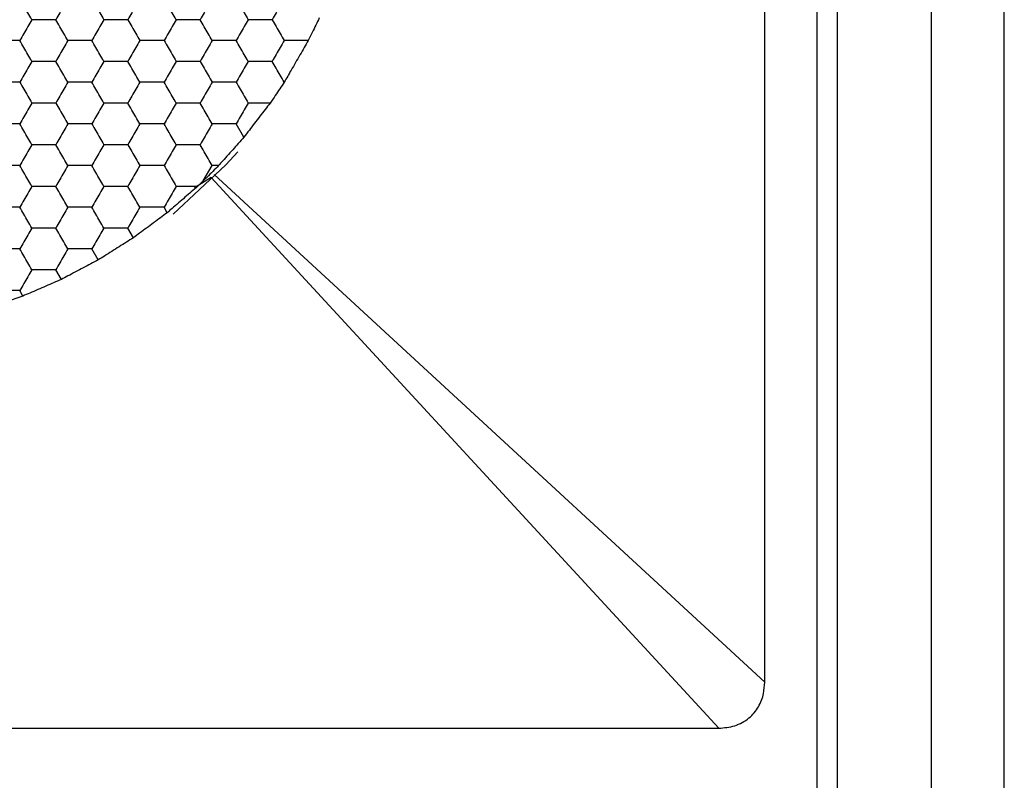
# Model space of a CAD drawing. Units: millimetres. Extents: x 30 to 1230, y 30 to 861.
# Drawn here: x 144 to 153, y 731 to 738 of the extents above; entities that cross this region are included whole.
import ezdxf

# ---------------------------------------------------------------- set-up
doc = ezdxf.new("R2010")
doc.units = ezdxf.units.MM
doc.header["$LTSCALE"] = 3

msp = doc.modelspace()

# ---------------------------------------------------------------- linework, layer by layer
at = {"color": 7, "linetype": 'Continuous', "lineweight": 25}
for p, q in [((151.7862, 540.9116), (151.7862, 769.1117)), ((152.6862, 540.9116), (152.6862, 769.1117)), ((153.3862, 540.9116), (153.3862, 769.1117)), ((151.5862, 768.4123), (151.5862, 655.6109)), ((151.0862, 731.9528), (151.0862, 749.0704)), ((146.0859, 737.184), (146.0122, 737.3117)), ((145.6964, 736.7647), (145.7813, 736.9117)), ((145.843, 736.9117), (145.7813, 736.9117)), ((145.7994, 736.8273), (151.0862, 731.9528)), ((145.7705, 736.7984), (145.6105, 736.6972)), ((145.6964, 736.7647), (145.6413, 736.7117)), ((150.645, 731.5116), (145.7705, 736.7984)), ((145.3497, 736.4591), (145.3194, 736.5117)), ((145.0264, 736.2191), (144.973, 736.3117)), ((144.6877, 736.0058), (144.6266, 736.1117)), ((144.3336, 735.8191), (144.2802, 735.9117)), ((143.9641, 735.6591), (143.9337, 735.7117)), ((133.5274, 731.5116), (150.645, 731.5116))]:
    msp.add_line(p, q, dxfattribs=at)
at = {"color": 7, "linetype": 'Continuous', "lineweight": 25, "flags": 128}
msp.add_lwpolyline([(145.4087, 736.4468), (145.9133, 736.9178), (146.0287, 737.0447)], dxfattribs=at)
at = {"color": 7, "linetype": 'Continuous', "lineweight": 25}
for points, knots in [([(144.0492, 738.3117), (144.0236, 738.3561), (143.9848, 738.4232), (143.9467, 738.4893), (143.9337, 738.5117)], [0, 0, 0, 0, 0.661436, 1, 1, 1, 1]), ([(144.3956, 738.5117), (144.37, 738.4672), (144.3312, 738.4001), (144.2931, 738.334), (144.2802, 738.3117)], [0, 0, 0, 0, 0.661436, 1, 1, 1, 1]), ([(144.6266, 738.5117), (144.6522, 738.4672), (144.691, 738.4001), (144.7291, 738.334), (144.742, 738.3117)], [0, 0, 0, 0, 0.661436, 1, 1, 1, 1]), ([(145.0884, 738.5117), (145.0628, 738.4672), (145.024, 738.4001), (144.9859, 738.334), (144.973, 738.3117)], [0, 0, 0, 0, 0.661439, 1, 1, 1, 1]), ([(145.4349, 738.3117), (145.4092, 738.3561), (145.3705, 738.4232), (145.3323, 738.4893), (145.3194, 738.5117)], [0, 0, 0, 0, 0.661444, 1, 1, 1, 1]), ([(145.7813, 738.5117), (145.7556, 738.4672), (145.7169, 738.4001), (145.6787, 738.334), (145.6658, 738.3117)], [0, 0, 0, 0, 0.661444, 1, 1, 1, 1]), ([(146.0122, 738.5117), (146.0378, 738.4672), (146.0766, 738.4001), (146.1148, 738.334), (146.1277, 738.3117)], [0, 0, 0, 0, 0.661434, 1, 1, 1, 1]), ([(146.4741, 738.5117), (146.4484, 738.4672), (146.4097, 738.4001), (146.3715, 738.334), (146.3586, 738.3117)], [0, 0, 0, 0, 0.661444, 1, 1, 1, 1]), ([(144.0492, 738.3117), (144.0236, 738.2672), (143.9848, 738.2001), (143.9467, 738.134), (143.9337, 738.1117)], [0, 0, 0, 0, 0.661438, 1, 1, 1, 1]), ([(144.2802, 738.3117), (144.2289, 738.3117), (144.1514, 738.3117), (144.075, 738.3117), (144.0492, 738.3117)], [0, 0, 0, 0, 0.66143, 1, 1, 1, 1]), ([(144.3956, 738.1117), (144.37, 738.1561), (144.3312, 738.2232), (144.2931, 738.2893), (144.2802, 738.3117)], [0, 0, 0, 0, 0.661438, 1, 1, 1, 1]), ([(144.742, 738.3117), (144.7164, 738.2672), (144.6776, 738.2001), (144.6395, 738.134), (144.6266, 738.1117)], [0, 0, 0, 0, 0.661446, 1, 1, 1, 1]), ([(144.973, 738.3117), (144.9217, 738.3117), (144.8442, 738.3117), (144.7679, 738.3117), (144.742, 738.3117)], [0, 0, 0, 0, 0.661441, 1, 1, 1, 1]), ([(144.973, 738.3117), (144.9986, 738.2672), (145.0374, 738.2001), (145.0755, 738.134), (145.0884, 738.1117)], [0, 0, 0, 0, 0.6614411, 1, 1, 1, 1]), ([(145.4349, 738.3117), (145.4092, 738.2672), (145.3705, 738.2001), (145.3323, 738.134), (145.3194, 738.1117)], [0, 0, 0, 0, 0.661446, 1, 1, 1, 1]), ([(145.6658, 738.3117), (145.6145, 738.3117), (145.537, 738.3117), (145.4607, 738.3117), (145.4349, 738.3117)], [0, 0, 0, 0, 0.661456, 1, 1, 1, 1]), ([(145.7813, 738.1117), (145.7556, 738.1561), (145.7169, 738.2232), (145.6787, 738.2893), (145.6658, 738.3117)], [0, 0, 0, 0, 0.661446, 1, 1, 1, 1]), ([(146.1277, 738.3117), (146.102, 738.2672), (146.0633, 738.2001), (146.0251, 738.134), (146.0122, 738.1117)], [0, 0, 0, 0, 0.661436, 1, 1, 1, 1]), ([(146.3586, 738.3117), (146.3073, 738.3117), (146.2298, 738.3117), (146.1535, 738.3117), (146.1277, 738.3117)], [0, 0, 0, 0, 0.661456, 1, 1, 1, 1]), ([(146.3586, 738.3117), (146.3843, 738.2672), (146.423, 738.2001), (146.4612, 738.134), (146.4741, 738.1117)], [0, 0, 0, 0, 0.661446, 1, 1, 1, 1]), ([(146.8103, 738.3293), (146.7876, 738.2828), (146.7518, 738.2095), (146.7167, 738.1378), (146.704, 738.1117)], [0, 0, 0, 0, 0.634894, 1, 1, 1, 1]), ([(143.9337, 738.1117), (143.8825, 738.1117), (143.8049, 738.1117), (143.7286, 738.1117), (143.7028, 738.1117)], [0, 0, 0, 0, 0.661441, 1, 1, 1, 1]), ([(144.0492, 737.9117), (144.0236, 737.9561), (143.9848, 738.0232), (143.9467, 738.0893), (143.9337, 738.1117)], [0, 0, 0, 0, 0.661436, 1, 1, 1, 1]), ([(144.3956, 738.1117), (144.37, 738.0672), (144.3312, 738.0001), (144.2931, 737.934), (144.2802, 737.9117)], [0, 0, 0, 0, 0.661436, 1, 1, 1, 1]), ([(144.6266, 738.1117), (144.5753, 738.1117), (144.4978, 738.1117), (144.4215, 738.1117), (144.3956, 738.1117)], [0, 0, 0, 0, 0.661446, 1, 1, 1, 1]), ([(144.742, 737.9117), (144.7164, 737.9561), (144.6776, 738.0232), (144.6395, 738.0893), (144.6266, 738.1117)], [0, 0, 0, 0, 0.661444, 1, 1, 1, 1]), ([(145.0884, 738.1117), (145.0628, 738.0672), (145.024, 738.0001), (144.9859, 737.934), (144.973, 737.9117)], [0, 0, 0, 0, 0.661439, 1, 1, 1, 1]), ([(145.3194, 738.1117), (145.2681, 738.1117), (145.1906, 738.1117), (145.1143, 738.1117), (145.0884, 738.1117)], [0, 0, 0, 0, 0.661446, 1, 1, 1, 1]), ([(145.3194, 738.1117), (145.345, 738.0672), (145.3838, 738.0001), (145.4219, 737.934), (145.4349, 737.9117)], [0, 0, 0, 0, 0.661428, 1, 1, 1, 1]), ([(145.7813, 738.1117), (145.7556, 738.0672), (145.7169, 738.0001), (145.6787, 737.934), (145.6658, 737.9117)], [0, 0, 0, 0, 0.661444, 1, 1, 1, 1]), ([(146.0122, 738.1117), (145.9609, 738.1117), (145.8834, 738.1117), (145.8071, 738.1117), (145.7813, 738.1117)], [0, 0, 0, 0, 0.661425, 1, 1, 1, 1]), ([(146.1277, 737.9117), (146.102, 737.9561), (146.0633, 738.0232), (146.0251, 738.0893), (146.0122, 738.1117)], [0, 0, 0, 0, 0.661434, 1, 1, 1, 1]), ([(146.4741, 738.1117), (146.4484, 738.0672), (146.4097, 738.0001), (146.3715, 737.934), (146.3586, 737.9117)], [0, 0, 0, 0, 0.661444, 1, 1, 1, 1]), ([(146.704, 738.1117), (146.6778, 738.0663), (146.6256, 737.9756), (146.5432, 737.8329), (146.4954, 737.7503), (146.4736, 737.7126)], [0, 0, 0, 0, 0.352076, 0.70415, 1, 1, 1, 1]), ([(146.704, 738.1117), (146.6527, 738.1117), (146.5755, 738.1117), (146.4996, 738.1117), (146.4741, 738.1117)], [0, 0, 0, 0, 0.664586, 1, 1, 1, 1]), ([(144.0492, 737.9117), (144.0236, 737.8672), (143.9848, 737.8001), (143.9467, 737.734), (143.9337, 737.7117)], [0, 0, 0, 0, 0.661436, 1, 1, 1, 1]), ([(144.2802, 737.9117), (144.2289, 737.9117), (144.1514, 737.9117), (144.075, 737.9117), (144.0492, 737.9117)], [0, 0, 0, 0, 0.66143, 1, 1, 1, 1]), ([(144.3956, 737.7117), (144.37, 737.7561), (144.3312, 737.8232), (144.2931, 737.8893), (144.2802, 737.9117)], [0, 0, 0, 0, 0.661436, 1, 1, 1, 1]), ([(144.742, 737.9117), (144.7164, 737.8672), (144.6776, 737.8001), (144.6395, 737.734), (144.6266, 737.7117)], [0, 0, 0, 0, 0.661444, 1, 1, 1, 1]), ([(144.973, 737.9117), (144.9217, 737.9117), (144.8442, 737.9117), (144.7679, 737.9117), (144.742, 737.9117)], [0, 0, 0, 0, 0.661441, 1, 1, 1, 1]), ([(145.0884, 737.7117), (145.0628, 737.7561), (145.024, 737.8232), (144.9859, 737.8893), (144.973, 737.9117)], [0, 0, 0, 0, 0.661439, 1, 1, 1, 1]), ([(145.4349, 737.9117), (145.4092, 737.8672), (145.3705, 737.8001), (145.3323, 737.734), (145.3194, 737.7117)], [0, 0, 0, 0, 0.661444, 1, 1, 1, 1]), ([(145.6658, 737.9117), (145.6145, 737.9117), (145.537, 737.9117), (145.4607, 737.9117), (145.4349, 737.9117)], [0, 0, 0, 0, 0.661456, 1, 1, 1, 1]), ([(145.6658, 737.9117), (145.6914, 737.8672), (145.7302, 737.8001), (145.7683, 737.734), (145.7813, 737.7117)], [0, 0, 0, 0, 0.661444, 1, 1, 1, 1]), ([(146.1277, 737.9117), (146.102, 737.8672), (146.0633, 737.8001), (146.0251, 737.734), (146.0122, 737.7117)], [0, 0, 0, 0, 0.661434, 1, 1, 1, 1]), ([(146.3586, 737.9117), (146.3073, 737.9117), (146.2298, 737.9117), (146.1535, 737.9117), (146.1277, 737.9117)], [0, 0, 0, 0, 0.661456, 1, 1, 1, 1]), ([(146.4736, 737.7126), (146.4479, 737.757), (146.4093, 737.8238), (146.3713, 737.8896), (146.3586, 737.9117)], [0, 0, 0, 0, 0.6645875, 1, 1, 1, 1]), ([(143.9337, 737.7117), (143.8825, 737.7117), (143.8049, 737.7117), (143.7286, 737.7117), (143.7028, 737.7117)], [0, 0, 0, 0, 0.661441, 1, 1, 1, 1]), ([(143.9337, 737.7117), (143.9594, 737.6672), (143.9981, 737.6001), (144.0363, 737.534), (144.0492, 737.5117)], [0, 0, 0, 0, 0.661444, 1, 1, 1, 1]), ([(144.3956, 737.7117), (144.37, 737.6672), (144.3312, 737.6001), (144.2931, 737.534), (144.2802, 737.5117)], [0, 0, 0, 0, 0.661436, 1, 1, 1, 1]), ([(144.6266, 737.7117), (144.5753, 737.7117), (144.4978, 737.7117), (144.4215, 737.7117), (144.3956, 737.7117)], [0, 0, 0, 0, 0.661446, 1, 1, 1, 1]), ([(144.742, 737.5117), (144.7164, 737.5561), (144.6776, 737.6232), (144.6395, 737.6893), (144.6266, 737.7117)], [0, 0, 0, 0, 0.661444, 1, 1, 1, 1]), ([(145.0884, 737.7117), (145.0628, 737.6672), (145.024, 737.6001), (144.9859, 737.534), (144.973, 737.5117)], [0, 0, 0, 0, 0.661439, 1, 1, 1, 1]), ([(145.3194, 737.7117), (145.2681, 737.7117), (145.1906, 737.7117), (145.1143, 737.7117), (145.0884, 737.7117)], [0, 0, 0, 0, 0.661446, 1, 1, 1, 1]), ([(145.4349, 737.5117), (145.4092, 737.5561), (145.3705, 737.6232), (145.3323, 737.6893), (145.3194, 737.7117)], [0, 0, 0, 0, 0.661444, 1, 1, 1, 1]), ([(145.7813, 737.7117), (145.7556, 737.6672), (145.7169, 737.6001), (145.6787, 737.534), (145.6658, 737.5117)], [0, 0, 0, 0, 0.661444, 1, 1, 1, 1]), ([(146.0122, 737.7117), (145.9609, 737.7117), (145.8834, 737.7117), (145.8071, 737.7117), (145.7813, 737.7117)], [0, 0, 0, 0, 0.661425, 1, 1, 1, 1]), ([(146.0122, 737.7117), (146.0378, 737.6672), (146.0766, 737.6001), (146.1148, 737.534), (146.1277, 737.5117)], [0, 0, 0, 0, 0.661434, 1, 1, 1, 1]), ([(146.4736, 737.7126), (146.4448, 737.6699), (146.3996, 737.6027), (146.3546, 737.536), (146.3382, 737.5117)], [0, 0, 0, 0, 0.63489, 1, 1, 1, 1]), ([(144.0492, 737.5117), (144.0236, 737.4672), (143.9848, 737.4001), (143.9467, 737.334), (143.9337, 737.3117)], [0, 0, 0, 0, 0.661436, 1, 1, 1, 1]), ([(144.2802, 737.5117), (144.2289, 737.5117), (144.1514, 737.5117), (144.075, 737.5117), (144.0492, 737.5117)], [0, 0, 0, 0, 0.66143, 1, 1, 1, 1]), ([(144.2802, 737.5117), (144.3058, 737.4672), (144.3446, 737.4001), (144.3827, 737.334), (144.3956, 737.3117)], [0, 0, 0, 0, 0.661444, 1, 1, 1, 1]), ([(144.742, 737.5117), (144.7164, 737.4672), (144.6776, 737.4001), (144.6395, 737.334), (144.6266, 737.3117)], [0, 0, 0, 0, 0.661444, 1, 1, 1, 1]), ([(144.973, 737.5117), (144.9217, 737.5117), (144.8442, 737.5117), (144.7679, 737.5117), (144.742, 737.5117)], [0, 0, 0, 0, 0.661441, 1, 1, 1, 1]), ([(145.0884, 737.3117), (145.0628, 737.3561), (145.024, 737.4232), (144.9859, 737.4893), (144.973, 737.5117)], [0, 0, 0, 0, 0.661439, 1, 1, 1, 1]), ([(145.4349, 737.5117), (145.4092, 737.4672), (145.3705, 737.4001), (145.3323, 737.334), (145.3194, 737.3117)], [0, 0, 0, 0, 0.661444, 1, 1, 1, 1]), ([(145.6658, 737.5117), (145.6145, 737.5117), (145.537, 737.5117), (145.4607, 737.5117), (145.4349, 737.5117)], [0, 0, 0, 0, 0.661456, 1, 1, 1, 1]), ([(145.7813, 737.3117), (145.7556, 737.3561), (145.7169, 737.4232), (145.6787, 737.4893), (145.6658, 737.5117)], [0, 0, 0, 0, 0.661444, 1, 1, 1, 1]), ([(146.1277, 737.5117), (146.102, 737.4672), (146.0633, 737.4001), (146.0251, 737.334), (146.0122, 737.3117)], [0, 0, 0, 0, 0.661434, 1, 1, 1, 1]), ([(146.3382, 737.5117), (146.3061, 737.4698), (146.2419, 737.3862), (146.1526, 737.2703), (146.1033, 737.2064), (146.0859, 737.184)], [0, 0, 0, 0, 0.393418, 0.78686, 1, 1, 1, 1]), ([(146.3382, 737.5117), (146.2866, 737.5117), (146.2157, 737.5117), (146.1466, 737.5117), (146.1277, 737.5117)], [0, 0, 0, 0, 0.726796, 1, 1, 1, 1]), ([(143.9337, 737.3117), (143.8825, 737.3117), (143.8049, 737.3117), (143.7286, 737.3117), (143.7028, 737.3117)], [0, 0, 0, 0, 0.661441, 1, 1, 1, 1]), ([(144.0492, 737.1117), (144.0236, 737.1561), (143.9848, 737.2232), (143.9467, 737.2893), (143.9337, 737.3117)], [0, 0, 0, 0, 0.661438, 1, 1, 1, 1]), ([(144.3956, 737.3117), (144.37, 737.2672), (144.3312, 737.2001), (144.2931, 737.134), (144.2802, 737.1117)], [0, 0, 0, 0, 0.661438, 1, 1, 1, 1]), ([(144.6266, 737.3117), (144.5753, 737.3117), (144.4978, 737.3117), (144.4215, 737.3117), (144.3956, 737.3117)], [0, 0, 0, 0, 0.661446, 1, 1, 1, 1]), ([(144.6266, 737.3117), (144.6522, 737.2672), (144.691, 737.2001), (144.7291, 737.134), (144.742, 737.1117)], [0, 0, 0, 0, 0.661438, 1, 1, 1, 1]), ([(145.0884, 737.3117), (145.0628, 737.2672), (145.024, 737.2001), (144.9859, 737.134), (144.973, 737.1117)], [0, 0, 0, 0, 0.6614411, 1, 1, 1, 1]), ([(145.3194, 737.3117), (145.2681, 737.3117), (145.1906, 737.3117), (145.1143, 737.3117), (145.0884, 737.3117)], [0, 0, 0, 0, 0.661446, 1, 1, 1, 1]), ([(145.4349, 737.1117), (145.4092, 737.1561), (145.3705, 737.2232), (145.3323, 737.2893), (145.3194, 737.3117)], [0, 0, 0, 0, 0.661446, 1, 1, 1, 1]), ([(145.7813, 737.3117), (145.7556, 737.2672), (145.7169, 737.2001), (145.6787, 737.134), (145.6658, 737.1117)], [0, 0, 0, 0, 0.661446, 1, 1, 1, 1]), ([(146.0122, 737.3117), (145.9609, 737.3117), (145.8834, 737.3117), (145.8071, 737.3117), (145.7813, 737.3117)], [0, 0, 0, 0, 0.661425, 1, 1, 1, 1]), ([(144.0492, 737.1117), (144.0236, 737.0672), (143.9848, 737.0001), (143.9467, 736.934), (143.9337, 736.9117)], [0, 0, 0, 0, 0.661436, 1, 1, 1, 1]), ([(144.2802, 737.1117), (144.2289, 737.1117), (144.1514, 737.1117), (144.075, 737.1117), (144.0492, 737.1117)], [0, 0, 0, 0, 0.66143, 1, 1, 1, 1]), ([(144.3956, 736.9117), (144.37, 736.9561), (144.3312, 737.0232), (144.2931, 737.0893), (144.2802, 737.1117)], [0, 0, 0, 0, 0.661436, 1, 1, 1, 1]), ([(144.742, 737.1117), (144.7164, 737.0672), (144.6776, 737.0001), (144.6395, 736.934), (144.6266, 736.9117)], [0, 0, 0, 0, 0.661444, 1, 1, 1, 1]), ([(144.973, 737.1117), (144.9217, 737.1117), (144.8442, 737.1117), (144.7679, 737.1117), (144.742, 737.1117)], [0, 0, 0, 0, 0.661441, 1, 1, 1, 1]), ([(144.973, 737.1117), (144.9986, 737.0672), (145.0374, 737.0001), (145.0755, 736.934), (145.0884, 736.9117)], [0, 0, 0, 0, 0.661439, 1, 1, 1, 1]), ([(145.4349, 737.1117), (145.4092, 737.0672), (145.3705, 737.0001), (145.3323, 736.934), (145.3194, 736.9117)], [0, 0, 0, 0, 0.661444, 1, 1, 1, 1]), ([(145.6658, 737.1117), (145.6145, 737.1117), (145.537, 737.1117), (145.4607, 737.1117), (145.4349, 737.1117)], [0, 0, 0, 0, 0.661456, 1, 1, 1, 1]), ([(145.7813, 736.9117), (145.7556, 736.9561), (145.7169, 737.0232), (145.6787, 737.0893), (145.6658, 737.1117)], [0, 0, 0, 0, 0.661444, 1, 1, 1, 1]), ([(146.0859, 737.184), (146.0505, 737.1441), (145.9795, 737.0644), (145.8948, 736.9697), (145.8518, 736.9215), (145.843, 736.9117)], [0, 0, 0, 0, 0.44321, 0.886391, 1, 1, 1, 1]), ([(143.9337, 736.9117), (143.8825, 736.9117), (143.8049, 736.9117), (143.7286, 736.9117), (143.7028, 736.9117)], [0, 0, 0, 0, 0.661441, 1, 1, 1, 1]), ([(144.0492, 736.7117), (144.0236, 736.7561), (143.9848, 736.8232), (143.9467, 736.8893), (143.9337, 736.9117)], [0, 0, 0, 0, 0.661436, 1, 1, 1, 1]), ([(144.3956, 736.9117), (144.37, 736.8672), (144.3312, 736.8001), (144.2931, 736.734), (144.2802, 736.7117)], [0, 0, 0, 0, 0.661436, 1, 1, 1, 1]), ([(144.6266, 736.9117), (144.5753, 736.9117), (144.4978, 736.9117), (144.4215, 736.9117), (144.3956, 736.9117)], [0, 0, 0, 0, 0.661446, 1, 1, 1, 1]), ([(144.742, 736.7117), (144.7164, 736.7561), (144.6776, 736.8232), (144.6395, 736.8893), (144.6266, 736.9117)], [0, 0, 0, 0, 0.661444, 1, 1, 1, 1]), ([(145.0884, 736.9117), (145.0628, 736.8672), (145.024, 736.8001), (144.9859, 736.734), (144.973, 736.7117)], [0, 0, 0, 0, 0.661439, 1, 1, 1, 1]), ([(145.3194, 736.9117), (145.2681, 736.9117), (145.1906, 736.9117), (145.1143, 736.9117), (145.0884, 736.9117)], [0, 0, 0, 0, 0.661446, 1, 1, 1, 1]), ([(145.3194, 736.9117), (145.345, 736.8672), (145.3838, 736.8001), (145.4219, 736.734), (145.4349, 736.7117)], [0, 0, 0, 0, 0.661428, 1, 1, 1, 1]), ([(145.843, 736.9117), (145.806, 736.8745), (145.7567, 736.8252), (145.7084, 736.7767), (145.6964, 736.7647)], [0, 0, 0, 0, 0.751627, 1, 1, 1, 1]), ([(144.0492, 736.7117), (144.0236, 736.6672), (143.9848, 736.6001), (143.9467, 736.534), (143.9337, 736.5117)], [0, 0, 0, 0, 0.661436, 1, 1, 1, 1]), ([(144.2802, 736.7117), (144.2289, 736.7117), (144.1514, 736.7117), (144.075, 736.7117), (144.0492, 736.7117)], [0, 0, 0, 0, 0.66143, 1, 1, 1, 1]), ([(144.3956, 736.5117), (144.37, 736.5561), (144.3312, 736.6232), (144.2931, 736.6893), (144.2802, 736.7117)], [0, 0, 0, 0, 0.661436, 1, 1, 1, 1]), ([(144.742, 736.7117), (144.7164, 736.6672), (144.6776, 736.6001), (144.6395, 736.534), (144.6266, 736.5117)], [0, 0, 0, 0, 0.661444, 1, 1, 1, 1]), ([(144.973, 736.7117), (144.9217, 736.7117), (144.8442, 736.7117), (144.7679, 736.7117), (144.742, 736.7117)], [0, 0, 0, 0, 0.661441, 1, 1, 1, 1]), ([(145.0884, 736.5117), (145.0628, 736.5561), (145.024, 736.6232), (144.9859, 736.6893), (144.973, 736.7117)], [0, 0, 0, 0, 0.661439, 1, 1, 1, 1]), ([(145.4349, 736.7117), (145.4092, 736.6672), (145.3705, 736.6001), (145.3323, 736.534), (145.3194, 736.5117)], [0, 0, 0, 0, 0.661444, 1, 1, 1, 1]), ([(145.6413, 736.7117), (145.6015, 736.6772), (145.522, 736.6082), (145.4195, 736.5195), (145.3651, 736.4724), (145.3497, 736.4591)], [0, 0, 0, 0, 0.417982, 0.836002, 1, 1, 1, 1]), ([(145.6413, 736.7117), (145.5897, 736.7117), (145.5201, 736.7117), (145.4524, 736.7117), (145.4349, 736.7117)], [0, 0, 0, 0, 0.741381, 1, 1, 1, 1]), ([(143.9337, 736.5117), (143.8825, 736.5117), (143.8049, 736.5117), (143.7286, 736.5117), (143.7028, 736.5117)], [0, 0, 0, 0, 0.661441, 1, 1, 1, 1]), ([(144.0492, 736.3117), (144.0236, 736.3561), (143.9848, 736.4232), (143.9467, 736.4893), (143.9337, 736.5117)], [0, 0, 0, 0, 0.661436, 1, 1, 1, 1]), ([(144.3956, 736.5117), (144.37, 736.4672), (144.3312, 736.4001), (144.2931, 736.334), (144.2802, 736.3117)], [0, 0, 0, 0, 0.661436, 1, 1, 1, 1]), ([(144.6266, 736.5117), (144.5753, 736.5117), (144.4978, 736.5117), (144.4215, 736.5117), (144.3956, 736.5117)], [0, 0, 0, 0, 0.661446, 1, 1, 1, 1]), ([(144.742, 736.3117), (144.7164, 736.3561), (144.6776, 736.4232), (144.6395, 736.4893), (144.6266, 736.5117)], [0, 0, 0, 0, 0.661444, 1, 1, 1, 1]), ([(145.0884, 736.5117), (145.0628, 736.4672), (145.024, 736.4001), (144.9859, 736.334), (144.973, 736.3117)], [0, 0, 0, 0, 0.661439, 1, 1, 1, 1]), ([(145.3497, 736.4591), (145.3069, 736.4273), (145.2214, 736.3636), (145.1074, 736.2791), (145.0459, 736.2336), (145.0264, 736.2191)], [0, 0, 0, 0, 0.405831, 0.81169, 1, 1, 1, 1]), ([(145.3194, 736.5117), (145.2681, 736.5117), (145.1906, 736.5117), (145.1143, 736.5117), (145.0884, 736.5117)], [0, 0, 0, 0, 0.661446, 1, 1, 1, 1]), ([(144.0492, 736.3117), (144.0236, 736.2672), (143.9848, 736.2001), (143.9467, 736.134), (143.9337, 736.1117)], [0, 0, 0, 0, 0.661436, 1, 1, 1, 1]), ([(144.2802, 736.3117), (144.2289, 736.3117), (144.1514, 736.3117), (144.075, 736.3117), (144.0492, 736.3117)], [0, 0, 0, 0, 0.66143, 1, 1, 1, 1]), ([(144.3956, 736.1117), (144.37, 736.1561), (144.3312, 736.2232), (144.2931, 736.2893), (144.2802, 736.3117)], [0, 0, 0, 0, 0.661436, 1, 1, 1, 1]), ([(144.742, 736.3117), (144.7164, 736.2672), (144.6776, 736.2001), (144.6395, 736.134), (144.6266, 736.1117)], [0, 0, 0, 0, 0.661444, 1, 1, 1, 1]), ([(144.973, 736.3117), (144.9217, 736.3117), (144.8442, 736.3117), (144.7679, 736.3117), (144.742, 736.3117)], [0, 0, 0, 0, 0.661441, 1, 1, 1, 1]), ([(145.0264, 736.2191), (144.981, 736.1905), (144.8903, 736.1331), (144.7712, 736.0583), (144.7073, 736.0181), (144.6877, 736.0058)], [0, 0, 0, 0, 0.409304, 0.818591, 1, 1, 1, 1]), ([(143.9337, 736.1117), (143.8825, 736.1117), (143.8049, 736.1117), (143.7286, 736.1117), (143.7028, 736.1117)], [0, 0, 0, 0, 0.661441, 1, 1, 1, 1]), ([(144.0492, 735.9117), (144.0236, 735.9561), (143.9848, 736.0232), (143.9467, 736.0893), (143.9337, 736.1117)], [0, 0, 0, 0, 0.661438, 1, 1, 1, 1]), ([(144.3956, 736.1117), (144.37, 736.0672), (144.3312, 736.0001), (144.2931, 735.934), (144.2802, 735.9117)], [0, 0, 0, 0, 0.661438, 1, 1, 1, 1]), ([(144.6266, 736.1117), (144.5753, 736.1117), (144.4978, 736.1117), (144.4215, 736.1117), (144.3956, 736.1117)], [0, 0, 0, 0, 0.661446, 1, 1, 1, 1]), ([(144.6877, 736.0058), (144.6403, 735.9807), (144.5454, 735.9305), (144.4208, 735.865), (144.3541, 735.8299), (144.3336, 735.8191)], [0, 0, 0, 0, 0.409299, 0.8186024, 1, 1, 1, 1]), ([(144.0492, 735.9117), (144.0236, 735.8672), (143.9848, 735.8001), (143.9467, 735.734), (143.9337, 735.7117)], [0, 0, 0, 0, 0.661436, 1, 1, 1, 1]), ([(144.2802, 735.9117), (144.2289, 735.9117), (144.1514, 735.9117), (144.075, 735.9117), (144.0492, 735.9117)], [0, 0, 0, 0, 0.66143, 1, 1, 1, 1]), ([(144.3336, 735.8191), (144.2844, 735.7978), (144.1861, 735.755), (144.0561, 735.6989), (143.9862, 735.6687), (143.9641, 735.6591)], [0, 0, 0, 0, 0.405825, 0.811659, 1, 1, 1, 1]), ([(143.9337, 735.7117), (143.8825, 735.7117), (143.8049, 735.7117), (143.7286, 735.7117), (143.7028, 735.7117)], [0, 0, 0, 0, 0.661441, 1, 1, 1, 1]), ([(143.9641, 735.6591), (143.9139, 735.6417), (143.8135, 735.6068), (143.6858, 735.5627), (143.6186, 735.5394), (143.5996, 735.5329)], [0, 0, 0, 0, 0.4178892, 0.8358102, 1, 1, 1, 1]), ([(150.645, 731.5116), (150.697, 731.516), (150.8012, 731.5247), (150.9373, 731.6005), (151.0314, 731.7125), (151.0792, 731.8348), (151.0841, 731.9163), (151.0862, 731.9528)], [0, 0, 0, 0, 0.222785, 0.446702, 0.649175, 0.843103, 1, 1, 1, 1])]:
    msp.add_open_spline(points, degree=3, knots=knots, dxfattribs=at)

doc.saveas('drawing.dxf')
